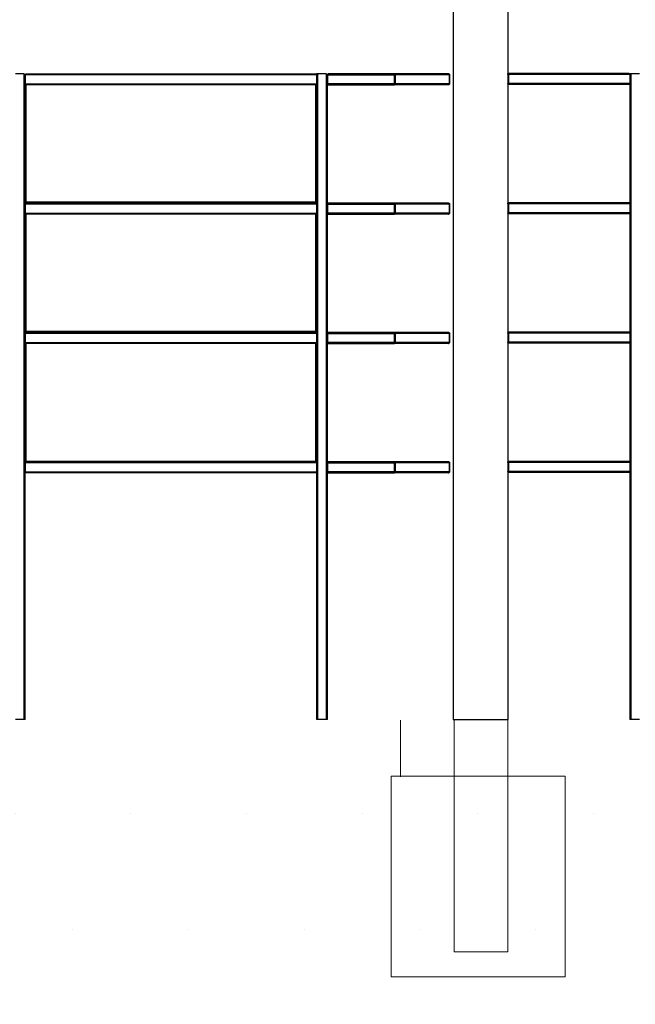
# Model space of a CAD drawing. Units: millimetres. Extents: x 0 to 297, y 0 to 186.
# Drawn here: x 64 to 81, y 33 to 60 of the extents above; entities that cross this region are included whole.
import ezdxf

# ---------------------------------------------------------------- set-up
doc = ezdxf.new("R2010")
doc.units = ezdxf.units.MM
doc.layers.add('ADAMA', color=7, linetype='Continuous')

# ---------------------------------------------------------------- blocks, each defined once
blk = doc.blocks.new('SW_HATCH_0')
at = {"color": 0, "linetype": 'Continuous', "lineweight": 18}
blk.add_line((63.5, 0), (63.5, 1.552), dxfattribs=at)

msp = doc.modelspace()

# ---------------------------------------------------------------- hatches: boundary and pattern name
at = {"layer": 'ADAMA'}
h = msp.add_hatch(dxfattribs=at)
h.set_pattern_fill('DOTS', scale=2, style=0)
h.paths.add_polyline_path([(-0.2701, 39.1129), (-0.2701, 8.6754), (296.887, 8.6754), (296.887, 39.1129)], flags=0)
h = msp.add_hatch(dxfattribs=at)
h.set_pattern_fill('SACNCR', color=256, scale=33.33, style=0)
h.paths.add_polyline_path([(78.5999, 39.1315), (78.5999, 33.6249), (73.8236, 33.6249), (73.8236, 39.1315)], flags=0)

# ---------------------------------------------------------------- linework, layer by layer
at = {"color": 7, "linetype": 'Continuous', "lineweight": 25}
for p, q in [((75.5283, 69.1285), (75.5283, 40.6839)), ((77.0283, 69.1285), (77.0283, 40.6839)), ((63.7458, 58.4091), (63.5108, 58.4091)), ((63.7458, 58.4091), (63.7458, 40.6839)), ((63.7783, 40.6839), (63.7783, 58.3766)), ((71.7804, 58.3816), (63.7804, 58.3816)), ((63.7804, 58.3816), (63.7804, 58.1366)), ((63.8079, 58.4091), (71.7529, 58.4091)), ((71.7783, 58.3891), (71.7783, 58.4091)), ((71.8108, 58.4091), (71.7783, 58.4091)), ((71.8108, 58.3891), (71.7783, 58.3891)), ((71.7783, 58.3869), (71.7783, 58.3848)), ((71.8108, 58.3869), (71.7783, 58.3869)), ((71.7804, 58.3816), (71.7804, 58.1366)), ((71.8108, 58.4091), (71.8108, 58.3869)), ((72.0458, 58.4091), (71.8108, 58.4091)), ((71.8108, 40.6839), (71.8108, 58.3869)), ((72.0458, 58.4091), (72.0458, 40.6839)), ((72.0783, 58.3816), (73.9204, 58.3816)), ((72.0783, 58.3816), (72.0783, 58.1366)), ((73.9169, 58.4091), (72.1058, 58.4091)), ((75.4008, 58.4091), (73.9169, 58.4091)), ((73.9204, 58.1366), (73.9204, 58.3816)), ((73.9204, 58.3816), (73.9232, 58.3816)), ((73.9232, 58.3816), (73.9232, 58.1366)), ((73.9232, 58.3816), (73.9338, 58.3816)), ((73.9338, 58.3816), (73.9338, 58.1366)), ((75.4227, 58.3816), (73.9338, 58.3816)), ((75.4227, 58.3816), (75.4227, 58.1366)), ((75.4227, 58.3816), (75.4283, 58.3816)), ((75.4283, 58.3816), (75.4283, 58.1366)), ((77.0433, 58.391), (77.0283, 58.391)), ((77.0433, 58.391), (77.0433, 58.146)), ((77.0444, 58.391), (77.0444, 58.146)), ((77.0444, 58.391), (77.0454, 58.391)), ((80.3783, 58.391), (77.0454, 58.391)), ((77.0454, 58.391), (77.0454, 58.146)), ((80.3508, 58.4185), (77.0558, 58.4185)), ((80.3783, 58.391), (80.3783, 58.146)), ((80.4108, 40.6839), (80.4108, 58.4185)), ((80.4108, 58.4185), (80.6458, 58.4185)), ((63.7804, 58.1366), (71.7804, 58.1366)), ((63.7804, 58.1091), (63.7804, 58.1366)), ((71.7787, 58.1091), (63.7804, 58.1091)), ((63.7804, 58.1091), (63.7804, 58.1069)), ((63.7804, 58.1069), (63.7804, 54.8762)), ((63.7954, 58.1069), (63.7804, 58.1069)), ((63.7954, 58.1091), (63.7954, 58.1069)), ((63.7954, 58.1069), (63.7954, 54.8762)), ((63.8079, 54.8866), (63.8079, 58.1091)), ((71.7529, 58.1091), (71.7529, 54.8866)), ((71.7654, 58.1069), (71.7654, 58.1091)), ((71.7783, 58.1069), (71.7654, 58.1069)), ((71.7654, 54.8762), (71.7654, 58.1069)), ((71.7783, 58.1091), (71.7783, 54.8418)), ((71.7804, 58.1366), (71.7804, 58.1099)), ((73.9204, 58.1366), (72.0783, 58.1366)), ((72.0783, 58.1366), (72.0783, 58.1091)), ((72.0783, 58.1091), (73.9153, 58.1091)), ((72.0783, 54.8316), (72.0783, 58.1091)), ((73.918, 58.1091), (73.9153, 58.1091)), ((73.918, 58.1184), (73.918, 58.1091)), ((75.3996, 58.1091), (73.918, 58.1091)), ((73.9204, 58.1366), (73.9232, 58.1366)), ((73.9232, 58.1366), (73.9338, 58.1366)), ((75.4227, 58.1366), (73.9338, 58.1366)), ((75.4008, 58.1091), (75.3996, 58.1091)), ((75.4227, 58.1366), (75.4283, 58.1366)), ((77.0433, 58.146), (77.0283, 58.146)), ((77.0444, 58.146), (77.0454, 58.146)), ((80.3783, 58.146), (77.0454, 58.146)), ((77.0579, 58.1185), (77.0558, 58.1185)), ((80.3783, 58.1185), (77.0579, 58.1185)), ((80.3783, 58.1185), (80.3783, 58.146)), ((80.3783, 58.1185), (80.3783, 54.841)), ((63.7783, 58.0766), (63.7804, 58.0766)), ((63.7804, 58.0491), (63.7783, 58.0491)), ((63.7804, 57.6766), (63.7783, 57.6766)), ((63.7954, 54.8762), (63.7804, 54.8762)), ((63.7975, 54.8741), (63.7975, 54.8591)), ((63.7975, 54.8741), (71.7633, 54.8741)), ((71.7529, 54.8866), (63.8079, 54.8866)), ((71.7633, 54.8741), (71.7633, 54.8591)), ((71.7654, 54.8762), (71.7783, 54.8762)), ((80.3508, 54.8685), (77.0558, 54.8685)), ((71.7804, 54.8316), (63.7804, 54.8316)), ((63.7804, 54.8316), (63.7804, 54.5866)), ((63.7975, 54.8591), (63.8079, 54.8591)), ((63.8079, 54.8591), (71.7529, 54.8591)), ((71.7529, 54.8591), (71.7633, 54.8591)), ((71.7804, 54.8316), (71.7804, 54.5866)), ((72.0783, 54.8316), (72.0783, 54.5866)), ((72.0783, 54.8316), (73.9204, 54.8316)), ((73.9169, 54.8591), (72.1058, 54.8591)), ((75.4008, 54.8591), (73.9169, 54.8591)), ((73.9204, 54.5866), (73.9204, 54.8316)), ((73.9204, 54.8316), (73.9232, 54.8316)), ((73.9232, 54.8316), (73.9232, 54.5866)), ((73.9232, 54.8316), (73.9338, 54.8316)), ((73.9338, 54.8316), (73.9338, 54.5866)), ((75.4227, 54.8316), (73.9338, 54.8316)), ((75.4227, 54.8316), (75.4227, 54.5866)), ((75.4227, 54.8316), (75.4283, 54.8316)), ((75.4283, 54.8316), (75.4283, 54.5866)), ((77.0433, 54.841), (77.0283, 54.841)), ((77.0433, 54.596), (77.0283, 54.596)), ((77.0433, 54.841), (77.0433, 54.596)), ((77.0444, 54.841), (77.0444, 54.596)), ((77.0444, 54.841), (77.0454, 54.841)), ((77.0444, 54.596), (77.0454, 54.596)), ((80.3783, 54.841), (77.0454, 54.841)), ((77.0454, 54.841), (77.0454, 54.596)), ((80.3783, 54.596), (77.0454, 54.596)), ((80.3783, 54.841), (80.3783, 54.596)), ((80.3783, 54.5685), (80.3783, 54.596)), ((63.7804, 54.5866), (71.7804, 54.5866)), ((63.7804, 54.5591), (63.7804, 54.5866)), ((71.7787, 54.5591), (63.7804, 54.5591)), ((63.7804, 54.5591), (63.7804, 54.5569)), ((63.7954, 54.5569), (63.7804, 54.5569)), ((63.7804, 54.5569), (63.7804, 51.3262)), ((63.7954, 54.5591), (63.7954, 54.5569)), ((63.7954, 54.5569), (63.7954, 51.3262)), ((63.8079, 51.3366), (63.8079, 54.5591)), ((71.7529, 54.5591), (71.7529, 51.3366)), ((71.7654, 54.5569), (71.7654, 54.5591)), ((71.7783, 54.5569), (71.7654, 54.5569)), ((71.7654, 51.3262), (71.7654, 54.5569)), ((71.7783, 54.5591), (71.7783, 51.2918)), ((71.7804, 54.5866), (71.7804, 54.5599)), ((73.9204, 54.5866), (72.0783, 54.5866)), ((72.0783, 54.5866), (72.0783, 54.5591)), ((72.0783, 54.5591), (73.9153, 54.5591)), ((72.0783, 51.2816), (72.0783, 54.5591)), ((73.918, 54.5591), (73.9153, 54.5591)), ((73.918, 54.5684), (73.918, 54.5591)), ((75.3996, 54.5591), (73.918, 54.5591)), ((73.9204, 54.5866), (73.9232, 54.5866)), ((73.9232, 54.5866), (73.9338, 54.5866)), ((75.4227, 54.5866), (73.9338, 54.5866)), ((75.4008, 54.5591), (75.3996, 54.5591)), ((75.4227, 54.5866), (75.4283, 54.5866)), ((77.0579, 54.5685), (77.0558, 54.5685)), ((80.3783, 54.5685), (77.0579, 54.5685)), ((80.3783, 54.5685), (80.3783, 51.291)), ((63.7954, 51.3262), (63.7804, 51.3262)), ((63.7804, 51.2941), (63.7804, 51.3091)), ((63.7804, 51.3091), (63.7975, 51.3091)), ((63.7804, 51.2941), (63.7804, 51.2816)), ((63.7804, 51.2941), (63.7838, 51.2941)), ((71.7804, 51.2816), (63.7804, 51.2816)), ((63.7804, 51.2816), (63.7804, 51.0366)), ((63.7975, 51.3241), (63.7975, 51.3091)), ((63.7975, 51.3241), (71.7633, 51.3241)), ((63.7975, 51.3091), (63.8079, 51.3091)), ((71.7529, 51.3366), (63.8079, 51.3366)), ((63.8079, 51.3091), (71.7529, 51.3091)), ((71.7529, 51.3091), (71.7633, 51.3091)), ((71.7633, 51.3241), (71.7633, 51.3091)), ((71.7633, 51.3091), (71.7783, 51.3091)), ((71.7654, 51.3262), (71.7783, 51.3262)), ((71.7783, 51.2941), (71.777, 51.2941)), ((71.7804, 51.2816), (71.7804, 51.0366)), ((72.0783, 51.2816), (72.0783, 51.0366)), ((72.0783, 51.2816), (73.9204, 51.2816)), ((73.9169, 51.3091), (72.1058, 51.3091)), ((75.4008, 51.3091), (73.9169, 51.3091)), ((73.9204, 51.0366), (73.9204, 51.2816)), ((73.9204, 51.2816), (73.9232, 51.2816)), ((73.9232, 51.2816), (73.9232, 51.0366)), ((73.9232, 51.2816), (73.9338, 51.2816)), ((73.9338, 51.2816), (73.9338, 51.0366)), ((75.4227, 51.2816), (73.9338, 51.2816)), ((75.4227, 51.2816), (75.4227, 51.0366)), ((75.4227, 51.2816), (75.4283, 51.2816)), ((75.4283, 51.2816), (75.4283, 51.0366)), ((77.0433, 51.291), (77.0283, 51.291)), ((77.0433, 51.291), (77.0433, 51.046)), ((77.0444, 51.291), (77.0444, 51.046)), ((77.0444, 51.291), (77.0454, 51.291)), ((80.3783, 51.291), (77.0454, 51.291)), ((77.0454, 51.291), (77.0454, 51.046)), ((80.3508, 51.3185), (77.0558, 51.3185)), ((80.3783, 51.291), (80.3783, 51.046)), ((63.7804, 51.0366), (71.7804, 51.0366)), ((63.7804, 51.0091), (63.7804, 51.0366)), ((71.7787, 51.0091), (63.7804, 51.0091)), ((63.7804, 51.0091), (63.7804, 51.0069)), ((63.7954, 51.0069), (63.7804, 51.0069)), ((63.7804, 51.0069), (63.7804, 47.7612)), ((63.7954, 51.0091), (63.7954, 51.0069)), ((63.7954, 51.0069), (63.7954, 47.7612)), ((63.8079, 47.7716), (63.8079, 51.0091)), ((71.7529, 51.0091), (71.7529, 47.7716)), ((71.7654, 51.0069), (71.7654, 51.0091)), ((71.7783, 51.0069), (71.7654, 51.0069)), ((71.7654, 47.7612), (71.7654, 51.0069)), ((71.7783, 51.0091), (71.7783, 47.7407)), ((71.7804, 51.0366), (71.7804, 51.0099)), ((73.9204, 51.0366), (72.0783, 51.0366)), ((72.0783, 51.0366), (72.0783, 51.0091)), ((72.0783, 51.0091), (73.9153, 51.0091)), ((72.0783, 47.7316), (72.0783, 51.0091)), ((73.918, 51.0091), (73.9153, 51.0091)), ((73.918, 51.0184), (73.918, 51.0091)), ((75.3996, 51.0091), (73.918, 51.0091)), ((73.9204, 51.0366), (73.9232, 51.0366)), ((73.9232, 51.0366), (73.9338, 51.0366)), ((75.4227, 51.0366), (73.9338, 51.0366)), ((75.4008, 51.0091), (75.3996, 51.0091)), ((75.4227, 51.0366), (75.4283, 51.0366)), ((77.0433, 51.046), (77.0283, 51.046)), ((77.0444, 51.046), (77.0454, 51.046)), ((80.3783, 51.046), (77.0454, 51.046)), ((77.0579, 51.0185), (77.0558, 51.0185)), ((80.3783, 51.0185), (77.0579, 51.0185)), ((80.3783, 51.0185), (80.3783, 51.046)), ((80.3783, 51.0185), (80.3783, 47.741)), ((63.7783, 48.4766), (63.7804, 48.4766)), ((63.7804, 48.1041), (63.7783, 48.1041)), ((63.7804, 48.0766), (63.7783, 48.0766)), ((63.7954, 47.7612), (63.7804, 47.7612)), ((71.7803, 47.7316), (63.7805, 47.7316)), ((63.7805, 47.7316), (63.7805, 47.4866)), ((63.7975, 47.7591), (63.808, 47.7591)), ((63.7975, 47.757), (63.7975, 47.7591)), ((71.7529, 47.7716), (63.8079, 47.7716)), ((63.808, 47.7591), (71.7528, 47.7591)), ((71.7633, 47.7591), (71.7528, 47.7591)), ((71.7633, 47.757), (71.7633, 47.7591)), ((71.7654, 47.7612), (71.7783, 47.7612)), ((71.7803, 47.7316), (71.7803, 47.4866)), ((72.0783, 47.7316), (73.9204, 47.7316)), ((72.0783, 47.7316), (72.0783, 47.4866)), ((73.9169, 47.7591), (72.1058, 47.7591)), ((75.4008, 47.7591), (73.9169, 47.7591)), ((73.9204, 47.4866), (73.9204, 47.7316)), ((73.9204, 47.7316), (73.9232, 47.7316)), ((73.9232, 47.7316), (73.9232, 47.4866)), ((73.9232, 47.7316), (73.9338, 47.7316)), ((73.9338, 47.7316), (73.9338, 47.4866)), ((75.4227, 47.7316), (73.9338, 47.7316)), ((75.4227, 47.7316), (75.4227, 47.4866)), ((75.4227, 47.7316), (75.4283, 47.7316)), ((75.4283, 47.7316), (75.4283, 47.4866)), ((77.0433, 47.741), (77.0283, 47.741)), ((77.0433, 47.741), (77.0433, 47.496)), ((77.0444, 47.741), (77.0444, 47.496)), ((77.0444, 47.741), (77.0454, 47.741)), ((77.0454, 47.741), (77.0454, 47.496)), ((80.3783, 47.741), (77.0454, 47.741)), ((80.3508, 47.7685), (77.0558, 47.7685)), ((80.3783, 47.741), (80.3783, 47.496)), ((63.7805, 47.4866), (71.7803, 47.4866)), ((63.7805, 47.4591), (63.7805, 47.4866)), ((71.779, 47.4591), (63.7805, 47.4591)), ((71.7783, 47.4591), (71.7783, 40.6839)), ((71.7803, 47.4866), (71.7803, 47.4594)), ((73.9204, 47.4866), (72.0783, 47.4866)), ((72.0783, 47.4866), (72.0783, 47.4591)), ((72.0783, 47.4591), (73.9153, 47.4591)), ((72.0783, 40.6839), (72.0783, 47.4591)), ((73.918, 47.4591), (73.9153, 47.4591)), ((73.918, 47.4684), (73.918, 47.4591)), ((75.3996, 47.4591), (73.918, 47.4591)), ((73.9204, 47.4866), (73.9232, 47.4866)), ((73.9232, 47.4866), (73.9338, 47.4866)), ((75.4227, 47.4866), (73.9338, 47.4866)), ((75.4008, 47.4591), (75.3996, 47.4591)), ((75.4227, 47.4866), (75.4283, 47.4866)), ((77.0433, 47.496), (77.0283, 47.496)), ((77.0444, 47.496), (77.0454, 47.496)), ((80.3783, 47.496), (77.0454, 47.496)), ((77.0579, 47.4685), (77.0558, 47.4685)), ((80.3783, 47.4685), (77.0579, 47.4685)), ((80.3783, 47.4685), (80.3783, 47.496)), ((80.3783, 47.4685), (80.3783, 40.6839)), ((63.7458, 40.6839), (63.5108, 40.6839)), ((63.7783, 40.6839), (63.7458, 40.6839)), ((71.8108, 40.6839), (71.7783, 40.6839)), ((72.0458, 40.6839), (71.8108, 40.6839)), ((72.0783, 40.6839), (72.0458, 40.6839)), ((75.5283, 40.6839), (77.0283, 40.6839)), ((80.4108, 40.6839), (80.3783, 40.6839)), ((80.6458, 40.6839), (80.4108, 40.6839))]:
    msp.add_line(p, q, dxfattribs=at)
for points, knots in [([(63.7458, 58.4091), (63.7501, 58.4063), (63.7542, 58.4037), (63.7622, 58.3982), (63.7657, 58.3956), (63.7718, 58.3901), (63.7742, 58.3874), (63.7766, 58.3833), (63.7772, 58.382), (63.7781, 58.3793), (63.7783, 58.3779), (63.7783, 58.3766)], [0, 0, 0, 0, 0.25, 0.25, 0.5, 0.5, 0.75, 0.75, 0.875, 0.875, 1, 1, 1, 1]), ([(63.7458, 58.4091), (63.75, 58.4091), (63.7543, 58.4082), (63.7621, 58.405), (63.7658, 58.4026), (63.7718, 58.3965), (63.7742, 58.3929), (63.7774, 58.3851), (63.7783, 58.3808), (63.7783, 58.3766)], [0, 0, 0, 0, 0.25, 0.25, 0.5, 0.5, 0.75, 0.75, 1, 1, 1, 1]), ([(63.7804, 58.3816), (63.7827, 58.3852), (63.785, 58.3887), (63.7896, 58.3954), (63.7919, 58.3984), (63.7965, 58.4036), (63.7987, 58.4056), (63.8022, 58.4077), (63.8033, 58.4082), (63.8056, 58.4089), (63.8068, 58.4091), (63.8079, 58.4091)], [0, 0, 0, 0, 0.25, 0.25, 0.5, 0.5, 0.75, 0.75, 0.875, 0.875, 1, 1, 1, 1]), ([(71.7529, 58.4091), (71.7552, 58.4091), (71.7575, 58.4083), (71.7621, 58.4056), (71.7644, 58.4036), (71.769, 58.3985), (71.7713, 58.3954), (71.7758, 58.3888), (71.7781, 58.3852), (71.7804, 58.3816)], [0, 0, 0, 0, 0.25, 0.25, 0.5, 0.5, 0.75, 0.75, 1, 1, 1, 1]), ([(72.0458, 58.4091), (72.0501, 58.4063), (72.0542, 58.4037), (72.0622, 58.3982), (72.0657, 58.3956), (72.0718, 58.3901), (72.0742, 58.3874), (72.0766, 58.3833), (72.0772, 58.382), (72.0781, 58.3793), (72.0783, 58.3779), (72.0783, 58.3766)], [0, 0, 0, 0, 0.25, 0.25, 0.5, 0.5, 0.75, 0.75, 0.875, 0.875, 1, 1, 1, 1]), ([(72.0458, 58.4091), (72.05, 58.4091), (72.0543, 58.4082), (72.0621, 58.405), (72.0658, 58.4026), (72.0718, 58.3965), (72.0742, 58.3929), (72.0774, 58.3851), (72.0783, 58.3808), (72.0783, 58.3766)], [0, 0, 0, 0, 0.25, 0.25, 0.5, 0.5, 0.75, 0.75, 1, 1, 1, 1]), ([(72.1058, 58.4091), (72.1035, 58.4091), (72.1012, 58.4083), (72.0966, 58.4056), (72.0943, 58.4036), (72.0897, 58.3985), (72.0874, 58.3954), (72.0829, 58.3888), (72.0806, 58.3852), (72.0783, 58.3816)], [0, 0, 0, 0, 0.25, 0.25, 0.5, 0.5, 0.75, 0.75, 1, 1, 1, 1]), ([(73.9204, 58.3816), (73.9201, 58.3852), (73.9198, 58.3888), (73.9193, 58.3954), (73.919, 58.3985), (73.9184, 58.4036), (73.9181, 58.4056), (73.9175, 58.4083), (73.9172, 58.4091), (73.9169, 58.4091)], [0, 0, 0, 0, 0.25, 0.25, 0.5, 0.5, 0.75, 0.75, 1, 1, 1, 1]), ([(73.9169, 58.4091), (73.9192, 58.4091), (73.9216, 58.4083), (73.9258, 58.4056), (73.9278, 58.4036), (73.931, 58.3985), (73.9322, 58.3954), (73.9337, 58.3888), (73.934, 58.3852), (73.9338, 58.3816)], [0, 0, 0, 0, 0.25, 0.25, 0.5, 0.5, 0.75, 0.75, 1, 1, 1, 1]), ([(75.4227, 58.3816), (75.4225, 58.3852), (75.4218, 58.3888), (75.4194, 58.3954), (75.4178, 58.3985), (75.4138, 58.4036), (75.4114, 58.4056), (75.4063, 58.4083), (75.4035, 58.4091), (75.4008, 58.4091)], [0, 0, 0, 0, 0.25, 0.25, 0.5, 0.5, 0.75, 0.75, 1, 1, 1, 1]), ([(75.4008, 58.4091), (75.4044, 58.4091), (75.408, 58.4083), (75.4146, 58.4056), (75.4177, 58.4036), (75.4228, 58.3985), (75.4248, 58.3954), (75.4276, 58.3888), (75.4283, 58.3852), (75.4283, 58.3816)], [0, 0, 0, 0, 0.25, 0.25, 0.5, 0.5, 0.75, 0.75, 1, 1, 1, 1]), ([(77.0283, 58.391), (77.0283, 58.3946), (77.029, 58.3982), (77.0317, 58.4049), (77.0338, 58.4079), (77.0389, 58.413), (77.0419, 58.415), (77.0486, 58.4178), (77.0522, 58.4185), (77.0558, 58.4185)], [0, 0, 0, 0, 0.25, 0.25, 0.5, 0.5, 0.75, 0.75, 1, 1, 1, 1]), ([(77.0433, 58.391), (77.0435, 58.3926), (77.0439, 58.3958), (77.0458, 58.3992), (77.0474, 58.4002), (77.0477, 58.4004)], [0, 0, 0, 0, 0.4568783, 0.9137566, 1, 1, 1, 1]), ([(77.0558, 58.4185), (77.0549, 58.4185), (77.054, 58.4178), (77.0523, 58.415), (77.0515, 58.413), (77.0497, 58.4079), (77.0489, 58.4049), (77.0471, 58.3982), (77.0463, 58.3946), (77.0454, 58.391)], [0, 0, 0, 0, 0.25, 0.25, 0.5, 0.5, 0.75, 0.75, 1, 1, 1, 1]), ([(80.3783, 58.391), (80.376, 58.3946), (80.3737, 58.3982), (80.3691, 58.4049), (80.3668, 58.4079), (80.3622, 58.413), (80.3599, 58.415), (80.3554, 58.4178), (80.3531, 58.4185), (80.3508, 58.4185)], [0, 0, 0, 0, 0.25, 0.25, 0.5, 0.5, 0.75, 0.75, 1, 1, 1, 1]), ([(80.3783, 58.386), (80.3783, 58.3887), (80.3791, 58.3914), (80.3824, 58.3969), (80.3848, 58.3995), (80.3908, 58.405), (80.3944, 58.4077), (80.4003, 58.4117), (80.4024, 58.4131), (80.4065, 58.4158), (80.4086, 58.4171), (80.4108, 58.4185)], [0, 0, 0, 0, 0.25, 0.25, 0.5, 0.5, 0.75, 0.75, 0.875, 0.875, 1, 1, 1, 1]), ([(80.3783, 58.386), (80.3783, 58.3903), (80.3791, 58.3945), (80.3824, 58.4024), (80.3848, 58.406), (80.3908, 58.412), (80.3944, 58.4144), (80.4023, 58.4177), (80.4065, 58.4185), (80.4108, 58.4185)], [0, 0, 0, 0, 0.25, 0.25, 0.5, 0.5, 0.75, 0.75, 1, 1, 1, 1]), ([(73.9153, 58.1091), (73.9157, 58.1091), (73.9161, 58.1098), (73.917, 58.1125), (73.9174, 58.1146), (73.9183, 58.1197), (73.9187, 58.1227), (73.9196, 58.1294), (73.92, 58.133), (73.9204, 58.1366)], [0, 0, 0, 0, 0.25, 0.25, 0.5, 0.5, 0.75, 0.75, 1, 1, 1, 1]), ([(73.9338, 58.1366), (73.9341, 58.133), (73.9339, 58.1294), (73.9326, 58.1227), (73.9314, 58.1197), (73.9285, 58.1146), (73.9266, 58.1125), (73.9225, 58.1098), (73.9203, 58.1091), (73.918, 58.1091)], [0, 0, 0, 0, 0.25, 0.25, 0.5, 0.5, 0.75, 0.75, 1, 1, 1, 1]), ([(75.3996, 58.1091), (75.4025, 58.1091), (75.4053, 58.1098), (75.4106, 58.1125), (75.4131, 58.1146), (75.4173, 58.1197), (75.4191, 58.1227), (75.4216, 58.1294), (75.4224, 58.133), (75.4227, 58.1366)], [0, 0, 0, 0, 0.25, 0.25, 0.5, 0.5, 0.75, 0.75, 1, 1, 1, 1]), ([(75.4283, 58.1366), (75.4283, 58.133), (75.4276, 58.1294), (75.4248, 58.1227), (75.4228, 58.1197), (75.4177, 58.1146), (75.4146, 58.1125), (75.408, 58.1098), (75.4044, 58.1091), (75.4008, 58.1091)], [0, 0, 0, 0, 0.25, 0.25, 0.5, 0.5, 0.75, 0.75, 1, 1, 1, 1]), ([(77.0558, 58.1185), (77.0522, 58.1185), (77.0486, 58.1192), (77.0419, 58.122), (77.0389, 58.124), (77.0338, 58.1291), (77.0317, 58.1322), (77.029, 58.1388), (77.0283, 58.1424), (77.0283, 58.146)], [0, 0, 0, 0, 0.25, 0.25, 0.5, 0.5, 0.75, 0.75, 1, 1, 1, 1]), ([(77.0483, 58.1363), (77.0478, 58.1366), (77.046, 58.1377), (77.0439, 58.1412), (77.0435, 58.1444), (77.0433, 58.146)], [0, 0, 0, 0, 0.1425979, 0.5712989, 1, 1, 1, 1]), ([(77.0474, 58.1392), (77.0469, 58.1399), (77.0454, 58.1418), (77.0448, 58.1443), (77.0444, 58.146)], [0, 0, 0, 0, 0.3311585, 1, 1, 1, 1]), ([(77.0454, 58.146), (77.0464, 58.1424), (77.0475, 58.1388), (77.0496, 58.1322), (77.0506, 58.1291), (77.0527, 58.124), (77.0537, 58.122), (77.0558, 58.1192), (77.0569, 58.1185), (77.0579, 58.1185)], [0, 0, 0, 0, 0.25, 0.25, 0.5, 0.5, 0.75, 0.75, 1, 1, 1, 1]), ([(63.7954, 54.8762), (63.7954, 54.8771), (63.7957, 54.8779), (63.797, 54.8797), (63.7979, 54.8805), (63.8003, 54.8823), (63.8016, 54.8831), (63.8047, 54.8848), (63.8063, 54.8857), (63.8079, 54.8866)], [0, 0, 0, 0, 0.25, 0.25, 0.5, 0.5, 0.75, 0.75, 1, 1, 1, 1]), ([(63.8079, 54.8866), (63.807, 54.8849), (63.8062, 54.8833), (63.8045, 54.8803), (63.8036, 54.8789), (63.8019, 54.8766), (63.801, 54.8756), (63.7993, 54.8744), (63.7984, 54.8741), (63.7975, 54.8741)], [0, 0, 0, 0, 0.25, 0.25, 0.5, 0.5, 0.75, 0.75, 1, 1, 1, 1]), ([(71.7633, 54.8741), (71.7624, 54.8741), (71.7616, 54.8744), (71.7598, 54.8756), (71.759, 54.8766), (71.7572, 54.8789), (71.7564, 54.8803), (71.7546, 54.8833), (71.7538, 54.8849), (71.7529, 54.8866)], [0, 0, 0, 0, 0.25, 0.25, 0.5, 0.5, 0.75, 0.75, 1, 1, 1, 1]), ([(71.7529, 54.8866), (71.7546, 54.8857), (71.7562, 54.8848), (71.7592, 54.8831), (71.7606, 54.8822), (71.7629, 54.8805), (71.7638, 54.8796), (71.7651, 54.8779), (71.7654, 54.8771), (71.7654, 54.8762)], [0, 0, 0, 0, 0.25, 0.25, 0.5, 0.5, 0.75, 0.75, 1, 1, 1, 1]), ([(77.0283, 54.841), (77.0283, 54.8446), (77.029, 54.8482), (77.0317, 54.8549), (77.0338, 54.8579), (77.0389, 54.863), (77.0419, 54.865), (77.0486, 54.8678), (77.0522, 54.8685), (77.0558, 54.8685)], [0, 0, 0, 0, 0.25, 0.25, 0.5, 0.5, 0.75, 0.75, 1, 1, 1, 1]), ([(77.0558, 54.8685), (77.0549, 54.8685), (77.054, 54.8678), (77.0523, 54.865), (77.0515, 54.863), (77.0497, 54.8579), (77.0489, 54.8549), (77.0471, 54.8482), (77.0463, 54.8446), (77.0454, 54.841)], [0, 0, 0, 0, 0.25, 0.25, 0.5, 0.5, 0.75, 0.75, 1, 1, 1, 1]), ([(80.3783, 54.841), (80.376, 54.8446), (80.3737, 54.8482), (80.3691, 54.8549), (80.3668, 54.8579), (80.3622, 54.863), (80.3599, 54.865), (80.3554, 54.8678), (80.3531, 54.8685), (80.3508, 54.8685)], [0, 0, 0, 0, 0.25, 0.25, 0.5, 0.5, 0.75, 0.75, 1, 1, 1, 1]), ([(63.7804, 54.8316), (63.7827, 54.8352), (63.785, 54.8387), (63.7896, 54.8454), (63.7919, 54.8484), (63.7965, 54.8536), (63.7987, 54.8556), (63.8022, 54.8577), (63.8033, 54.8582), (63.8056, 54.8589), (63.8068, 54.8591), (63.8079, 54.8591)], [0, 0, 0, 0, 0.25, 0.25, 0.5, 0.5, 0.75, 0.75, 0.875, 0.875, 1, 1, 1, 1]), ([(71.7529, 54.8591), (71.7552, 54.8591), (71.7575, 54.8583), (71.7621, 54.8556), (71.7644, 54.8536), (71.769, 54.8485), (71.7713, 54.8454), (71.7758, 54.8388), (71.7781, 54.8352), (71.7804, 54.8316)], [0, 0, 0, 0, 0.25, 0.25, 0.5, 0.5, 0.75, 0.75, 1, 1, 1, 1]), ([(72.1058, 54.8591), (72.1035, 54.8591), (72.1012, 54.8583), (72.0966, 54.8556), (72.0943, 54.8536), (72.0897, 54.8485), (72.0874, 54.8454), (72.0829, 54.8388), (72.0806, 54.8352), (72.0783, 54.8316)], [0, 0, 0, 0, 0.25, 0.25, 0.5, 0.5, 0.75, 0.75, 1, 1, 1, 1]), ([(73.9204, 54.8316), (73.9201, 54.8352), (73.9198, 54.8388), (73.9193, 54.8454), (73.919, 54.8485), (73.9184, 54.8536), (73.9181, 54.8556), (73.9175, 54.8583), (73.9172, 54.8591), (73.9169, 54.8591)], [0, 0, 0, 0, 0.25, 0.25, 0.5, 0.5, 0.75, 0.75, 1, 1, 1, 1]), ([(73.9169, 54.8591), (73.9192, 54.8591), (73.9216, 54.8583), (73.9258, 54.8556), (73.9278, 54.8536), (73.931, 54.8485), (73.9322, 54.8454), (73.9337, 54.8388), (73.934, 54.8352), (73.9338, 54.8316)], [0, 0, 0, 0, 0.25, 0.25, 0.5, 0.5, 0.75, 0.75, 1, 1, 1, 1]), ([(75.4227, 54.8316), (75.4225, 54.8352), (75.4218, 54.8388), (75.4194, 54.8454), (75.4178, 54.8485), (75.4138, 54.8536), (75.4114, 54.8556), (75.4063, 54.8583), (75.4035, 54.8591), (75.4008, 54.8591)], [0, 0, 0, 0, 0.25, 0.25, 0.5, 0.5, 0.75, 0.75, 1, 1, 1, 1]), ([(75.4008, 54.8591), (75.4044, 54.8591), (75.408, 54.8583), (75.4146, 54.8556), (75.4177, 54.8536), (75.4228, 54.8485), (75.4248, 54.8454), (75.4276, 54.8388), (75.4283, 54.8352), (75.4283, 54.8316)], [0, 0, 0, 0, 0.25, 0.25, 0.5, 0.5, 0.75, 0.75, 1, 1, 1, 1]), ([(77.0558, 54.5685), (77.0522, 54.5685), (77.0486, 54.5692), (77.0419, 54.572), (77.0389, 54.574), (77.0338, 54.5791), (77.0317, 54.5822), (77.029, 54.5888), (77.0283, 54.5924), (77.0283, 54.596)], [0, 0, 0, 0, 0.25, 0.25, 0.5, 0.5, 0.75, 0.75, 1, 1, 1, 1]), ([(77.0433, 54.841), (77.0435, 54.8426), (77.0439, 54.8458), (77.0458, 54.8492), (77.0474, 54.8502), (77.0477, 54.8504)], [0, 0, 0, 0, 0.4568783, 0.9137566, 1, 1, 1, 1]), ([(77.0483, 54.5863), (77.0478, 54.5866), (77.046, 54.5877), (77.0439, 54.5912), (77.0435, 54.5944), (77.0433, 54.596)], [0, 0, 0, 0, 0.14259787, 0.57129893, 1, 1, 1, 1]), ([(77.0474, 54.5892), (77.0469, 54.5899), (77.0454, 54.5918), (77.0448, 54.5943), (77.0444, 54.596)], [0, 0, 0, 0, 0.3311585, 1, 1, 1, 1]), ([(77.0454, 54.596), (77.0464, 54.5924), (77.0475, 54.5888), (77.0496, 54.5822), (77.0506, 54.5791), (77.0527, 54.574), (77.0537, 54.572), (77.0558, 54.5692), (77.0569, 54.5685), (77.0579, 54.5685)], [0, 0, 0, 0, 0.25, 0.25, 0.5, 0.5, 0.75, 0.75, 1, 1, 1, 1]), ([(73.9153, 54.5591), (73.9157, 54.5591), (73.9161, 54.5598), (73.917, 54.5625), (73.9174, 54.5646), (73.9183, 54.5697), (73.9187, 54.5727), (73.9196, 54.5794), (73.92, 54.583), (73.9204, 54.5866)], [0, 0, 0, 0, 0.25, 0.25, 0.5, 0.5, 0.75, 0.75, 1, 1, 1, 1]), ([(73.9338, 54.5866), (73.9341, 54.583), (73.9339, 54.5794), (73.9326, 54.5727), (73.9314, 54.5697), (73.9285, 54.5646), (73.9266, 54.5625), (73.9225, 54.5598), (73.9203, 54.5591), (73.918, 54.5591)], [0, 0, 0, 0, 0.25, 0.25, 0.5, 0.5, 0.75, 0.75, 1, 1, 1, 1]), ([(75.3996, 54.5591), (75.4025, 54.5591), (75.4053, 54.5598), (75.4106, 54.5625), (75.4131, 54.5646), (75.4173, 54.5697), (75.4191, 54.5727), (75.4216, 54.5794), (75.4224, 54.583), (75.4227, 54.5866)], [0, 0, 0, 0, 0.25, 0.25, 0.5, 0.5, 0.75, 0.75, 1, 1, 1, 1]), ([(75.4283, 54.5866), (75.4283, 54.583), (75.4276, 54.5794), (75.4248, 54.5727), (75.4228, 54.5697), (75.4177, 54.5646), (75.4146, 54.5625), (75.408, 54.5598), (75.4044, 54.5591), (75.4008, 54.5591)], [0, 0, 0, 0, 0.25, 0.25, 0.5, 0.5, 0.75, 0.75, 1, 1, 1, 1]), ([(63.7804, 51.2816), (63.7827, 51.2852), (63.785, 51.2887), (63.7896, 51.2954), (63.7919, 51.2984), (63.7965, 51.3036), (63.7987, 51.3056), (63.8022, 51.3077), (63.8033, 51.3082), (63.8056, 51.3089), (63.8068, 51.3091), (63.8079, 51.3091)], [0, 0, 0, 0, 0.25, 0.25, 0.5, 0.5, 0.75, 0.75, 0.875, 0.875, 1, 1, 1, 1]), ([(63.7954, 51.3262), (63.7954, 51.3271), (63.7957, 51.3279), (63.797, 51.3297), (63.7979, 51.3305), (63.8003, 51.3323), (63.8016, 51.3331), (63.8047, 51.3348), (63.8063, 51.3357), (63.8079, 51.3366)], [0, 0, 0, 0, 0.25, 0.25, 0.5, 0.5, 0.75, 0.75, 1, 1, 1, 1]), ([(63.8079, 51.3366), (63.807, 51.3349), (63.8062, 51.3333), (63.8045, 51.3303), (63.8036, 51.3289), (63.8019, 51.3266), (63.801, 51.3256), (63.7993, 51.3244), (63.7984, 51.3241), (63.7975, 51.3241)], [0, 0, 0, 0, 0.25, 0.25, 0.5, 0.5, 0.75, 0.75, 1, 1, 1, 1]), ([(71.7633, 51.3241), (71.7624, 51.3241), (71.7616, 51.3244), (71.7598, 51.3256), (71.759, 51.3266), (71.7572, 51.3289), (71.7564, 51.3303), (71.7546, 51.3333), (71.7538, 51.3349), (71.7529, 51.3366)], [0, 0, 0, 0, 0.25, 0.25, 0.5, 0.5, 0.75, 0.75, 1, 1, 1, 1]), ([(71.7529, 51.3366), (71.7546, 51.3357), (71.7562, 51.3348), (71.7592, 51.3331), (71.7606, 51.3322), (71.7629, 51.3305), (71.7638, 51.3296), (71.7651, 51.3279), (71.7654, 51.3271), (71.7654, 51.3262)], [0, 0, 0, 0, 0.25, 0.25, 0.5, 0.5, 0.75, 0.75, 1, 1, 1, 1]), ([(71.7529, 51.3091), (71.7552, 51.3091), (71.7575, 51.3083), (71.7621, 51.3056), (71.7644, 51.3036), (71.769, 51.2985), (71.7713, 51.2954), (71.7758, 51.2888), (71.7781, 51.2852), (71.7804, 51.2816)], [0, 0, 0, 0, 0.25, 0.25, 0.5, 0.5, 0.75, 0.75, 1, 1, 1, 1]), ([(72.1058, 51.3091), (72.1035, 51.3091), (72.1012, 51.3083), (72.0966, 51.3056), (72.0943, 51.3036), (72.0897, 51.2985), (72.0874, 51.2954), (72.0829, 51.2888), (72.0806, 51.2852), (72.0783, 51.2816)], [0, 0, 0, 0, 0.25, 0.25, 0.5, 0.5, 0.75, 0.75, 1, 1, 1, 1]), ([(73.9204, 51.2816), (73.9201, 51.2852), (73.9198, 51.2888), (73.9193, 51.2954), (73.919, 51.2985), (73.9184, 51.3036), (73.9181, 51.3056), (73.9175, 51.3083), (73.9172, 51.3091), (73.9169, 51.3091)], [0, 0, 0, 0, 0.25, 0.25, 0.5, 0.5, 0.75, 0.75, 1, 1, 1, 1]), ([(73.9169, 51.3091), (73.9192, 51.3091), (73.9216, 51.3083), (73.9258, 51.3056), (73.9278, 51.3036), (73.931, 51.2985), (73.9322, 51.2954), (73.9337, 51.2888), (73.934, 51.2852), (73.9338, 51.2816)], [0, 0, 0, 0, 0.25, 0.25, 0.5, 0.5, 0.75, 0.75, 1, 1, 1, 1]), ([(75.4227, 51.2816), (75.4225, 51.2852), (75.4218, 51.2888), (75.4194, 51.2954), (75.4178, 51.2985), (75.4138, 51.3036), (75.4114, 51.3056), (75.4063, 51.3083), (75.4035, 51.3091), (75.4008, 51.3091)], [0, 0, 0, 0, 0.25, 0.25, 0.5, 0.5, 0.75, 0.75, 1, 1, 1, 1]), ([(75.4008, 51.3091), (75.4044, 51.3091), (75.408, 51.3083), (75.4146, 51.3056), (75.4177, 51.3036), (75.4228, 51.2985), (75.4248, 51.2954), (75.4276, 51.2888), (75.4283, 51.2852), (75.4283, 51.2816)], [0, 0, 0, 0, 0.25, 0.25, 0.5, 0.5, 0.75, 0.75, 1, 1, 1, 1]), ([(77.0283, 51.291), (77.0283, 51.2946), (77.029, 51.2982), (77.0317, 51.3049), (77.0338, 51.3079), (77.0389, 51.313), (77.0419, 51.315), (77.0486, 51.3178), (77.0522, 51.3185), (77.0558, 51.3185)], [0, 0, 0, 0, 0.25, 0.25, 0.5, 0.5, 0.75, 0.75, 1, 1, 1, 1]), ([(77.0433, 51.291), (77.0435, 51.2926), (77.0439, 51.2958), (77.0458, 51.2992), (77.0474, 51.3002), (77.0477, 51.3004)], [0, 0, 0, 0, 0.4568783, 0.9137566, 1, 1, 1, 1]), ([(77.0558, 51.3185), (77.0549, 51.3185), (77.054, 51.3178), (77.0523, 51.315), (77.0515, 51.313), (77.0497, 51.3079), (77.0489, 51.3049), (77.0471, 51.2982), (77.0463, 51.2946), (77.0454, 51.291)], [0, 0, 0, 0, 0.25, 0.25, 0.5, 0.5, 0.75, 0.75, 1, 1, 1, 1]), ([(80.3783, 51.291), (80.376, 51.2946), (80.3737, 51.2982), (80.3691, 51.3049), (80.3668, 51.3079), (80.3622, 51.313), (80.3599, 51.315), (80.3554, 51.3178), (80.3531, 51.3185), (80.3508, 51.3185)], [0, 0, 0, 0, 0.25, 0.25, 0.5, 0.5, 0.75, 0.75, 1, 1, 1, 1]), ([(73.9153, 51.0091), (73.9157, 51.0091), (73.9161, 51.0098), (73.917, 51.0125), (73.9174, 51.0146), (73.9183, 51.0197), (73.9187, 51.0227), (73.9196, 51.0294), (73.92, 51.033), (73.9204, 51.0366)], [0, 0, 0, 0, 0.25, 0.25, 0.5, 0.5, 0.75, 0.75, 1, 1, 1, 1]), ([(73.9338, 51.0366), (73.9341, 51.033), (73.9339, 51.0294), (73.9326, 51.0227), (73.9314, 51.0197), (73.9285, 51.0146), (73.9266, 51.0125), (73.9225, 51.0098), (73.9203, 51.0091), (73.918, 51.0091)], [0, 0, 0, 0, 0.25, 0.25, 0.5, 0.5, 0.75, 0.75, 1, 1, 1, 1]), ([(75.3996, 51.0091), (75.4025, 51.0091), (75.4053, 51.0098), (75.4106, 51.0125), (75.4131, 51.0146), (75.4173, 51.0197), (75.4191, 51.0227), (75.4216, 51.0294), (75.4224, 51.033), (75.4227, 51.0366)], [0, 0, 0, 0, 0.25, 0.25, 0.5, 0.5, 0.75, 0.75, 1, 1, 1, 1]), ([(75.4283, 51.0366), (75.4283, 51.033), (75.4276, 51.0294), (75.4248, 51.0227), (75.4228, 51.0197), (75.4177, 51.0146), (75.4146, 51.0125), (75.408, 51.0098), (75.4044, 51.0091), (75.4008, 51.0091)], [0, 0, 0, 0, 0.25, 0.25, 0.5, 0.5, 0.75, 0.75, 1, 1, 1, 1]), ([(77.0558, 51.0185), (77.0522, 51.0185), (77.0486, 51.0192), (77.0419, 51.022), (77.0389, 51.024), (77.0338, 51.0291), (77.0317, 51.0322), (77.029, 51.0388), (77.0283, 51.0424), (77.0283, 51.046)], [0, 0, 0, 0, 0.25, 0.25, 0.5, 0.5, 0.75, 0.75, 1, 1, 1, 1]), ([(77.0483, 51.0363), (77.0478, 51.0366), (77.046, 51.0377), (77.0439, 51.0412), (77.0435, 51.0444), (77.0433, 51.046)], [0, 0, 0, 0, 0.1425979, 0.5712989, 1, 1, 1, 1]), ([(77.0474, 51.0392), (77.0469, 51.0399), (77.0454, 51.0418), (77.0448, 51.0443), (77.0444, 51.046)], [0, 0, 0, 0, 0.3311585, 1, 1, 1, 1]), ([(77.0454, 51.046), (77.0464, 51.0424), (77.0475, 51.0388), (77.0496, 51.0322), (77.0506, 51.0291), (77.0527, 51.024), (77.0537, 51.022), (77.0558, 51.0192), (77.0569, 51.0185), (77.0579, 51.0185)], [0, 0, 0, 0, 0.25, 0.25, 0.5, 0.5, 0.75, 0.75, 1, 1, 1, 1]), ([(63.808, 47.7591), (63.8057, 47.7591), (63.8035, 47.7584), (63.7989, 47.7556), (63.7966, 47.7536), (63.792, 47.7485), (63.7897, 47.7454), (63.7863, 47.7404), (63.7851, 47.7387), (63.7828, 47.7352), (63.7817, 47.7334), (63.7805, 47.7316)], [0, 0, 0, 0, 0.25, 0.25, 0.5, 0.5, 0.75, 0.75, 0.875, 0.875, 1, 1, 1, 1]), ([(63.7954, 47.7612), (63.7954, 47.7621), (63.7957, 47.7629), (63.797, 47.7647), (63.7979, 47.7655), (63.8003, 47.7673), (63.8016, 47.7681), (63.8047, 47.7698), (63.8063, 47.7707), (63.8079, 47.7716)], [0, 0, 0, 0, 0.25, 0.25, 0.5, 0.5, 0.75, 0.75, 1, 1, 1, 1]), ([(63.8079, 47.7716), (63.807, 47.7699), (63.8062, 47.7683), (63.8045, 47.7653), (63.8036, 47.7639), (63.8019, 47.7616), (63.801, 47.7606), (63.7993, 47.7594), (63.7984, 47.7591), (63.7975, 47.7591)], [0, 0, 0, 0, 0.25, 0.25, 0.5, 0.5, 0.75, 0.75, 1, 1, 1, 1]), ([(71.7803, 47.7316), (71.778, 47.7352), (71.7757, 47.7388), (71.7711, 47.7454), (71.7688, 47.7485), (71.7643, 47.7536), (71.762, 47.7556), (71.7574, 47.7583), (71.7551, 47.7591), (71.7528, 47.7591)], [0, 0, 0, 0, 0.25, 0.25, 0.5, 0.5, 0.75, 0.75, 1, 1, 1, 1]), ([(71.7633, 47.7591), (71.7624, 47.7591), (71.7616, 47.7594), (71.7598, 47.7606), (71.759, 47.7616), (71.7572, 47.7639), (71.7564, 47.7653), (71.7546, 47.7683), (71.7538, 47.7699), (71.7529, 47.7716)], [0, 0, 0, 0, 0.25, 0.25, 0.5, 0.5, 0.75, 0.75, 1, 1, 1, 1]), ([(71.7529, 47.7716), (71.7546, 47.7707), (71.7562, 47.7698), (71.7592, 47.7681), (71.7606, 47.7672), (71.7629, 47.7655), (71.7638, 47.7646), (71.7651, 47.7629), (71.7654, 47.7621), (71.7654, 47.7612)], [0, 0, 0, 0, 0.25, 0.25, 0.5, 0.5, 0.75, 0.75, 1, 1, 1, 1]), ([(72.1058, 47.7591), (72.1035, 47.7591), (72.1012, 47.7583), (72.0966, 47.7556), (72.0943, 47.7536), (72.0897, 47.7485), (72.0874, 47.7454), (72.0829, 47.7388), (72.0806, 47.7352), (72.0783, 47.7316)], [0, 0, 0, 0, 0.25, 0.25, 0.5, 0.5, 0.75, 0.75, 1, 1, 1, 1]), ([(73.9204, 47.7316), (73.9201, 47.7352), (73.9198, 47.7388), (73.9193, 47.7454), (73.919, 47.7485), (73.9184, 47.7536), (73.9181, 47.7556), (73.9175, 47.7583), (73.9172, 47.7591), (73.9169, 47.7591)], [0, 0, 0, 0, 0.25, 0.25, 0.5, 0.5, 0.75, 0.75, 1, 1, 1, 1]), ([(73.9169, 47.7591), (73.9192, 47.7591), (73.9216, 47.7583), (73.9258, 47.7556), (73.9278, 47.7536), (73.931, 47.7485), (73.9322, 47.7454), (73.9337, 47.7388), (73.934, 47.7352), (73.9338, 47.7316)], [0, 0, 0, 0, 0.25, 0.25, 0.5, 0.5, 0.75, 0.75, 1, 1, 1, 1]), ([(75.4227, 47.7316), (75.4225, 47.7352), (75.4218, 47.7388), (75.4194, 47.7454), (75.4178, 47.7485), (75.4138, 47.7536), (75.4114, 47.7556), (75.4063, 47.7583), (75.4035, 47.7591), (75.4008, 47.7591)], [0, 0, 0, 0, 0.25, 0.25, 0.5, 0.5, 0.75, 0.75, 1, 1, 1, 1]), ([(75.4008, 47.7591), (75.4044, 47.7591), (75.408, 47.7583), (75.4146, 47.7556), (75.4177, 47.7536), (75.4228, 47.7485), (75.4248, 47.7454), (75.4276, 47.7388), (75.4283, 47.7352), (75.4283, 47.7316)], [0, 0, 0, 0, 0.25, 0.25, 0.5, 0.5, 0.75, 0.75, 1, 1, 1, 1]), ([(77.0283, 47.741), (77.0283, 47.7446), (77.029, 47.7482), (77.0317, 47.7549), (77.0338, 47.7579), (77.0389, 47.763), (77.0419, 47.765), (77.0486, 47.7678), (77.0522, 47.7685), (77.0558, 47.7685)], [0, 0, 0, 0, 0.25, 0.25, 0.5, 0.5, 0.75, 0.75, 1, 1, 1, 1]), ([(77.0433, 47.741), (77.0435, 47.7426), (77.0439, 47.7458), (77.0458, 47.7492), (77.0474, 47.7502), (77.0477, 47.7504)], [0, 0, 0, 0, 0.4568783, 0.9137566, 1, 1, 1, 1]), ([(77.0558, 47.7685), (77.0549, 47.7685), (77.054, 47.7678), (77.0523, 47.765), (77.0515, 47.763), (77.0497, 47.7579), (77.0489, 47.7549), (77.0471, 47.7482), (77.0463, 47.7446), (77.0454, 47.741)], [0, 0, 0, 0, 0.25, 0.25, 0.5, 0.5, 0.75, 0.75, 1, 1, 1, 1]), ([(80.3783, 47.741), (80.376, 47.7446), (80.3737, 47.7482), (80.3691, 47.7549), (80.3668, 47.7579), (80.3622, 47.763), (80.3599, 47.765), (80.3554, 47.7678), (80.3531, 47.7685), (80.3508, 47.7685)], [0, 0, 0, 0, 0.25, 0.25, 0.5, 0.5, 0.75, 0.75, 1, 1, 1, 1]), ([(73.9153, 47.4591), (73.9157, 47.4591), (73.9161, 47.4598), (73.917, 47.4625), (73.9174, 47.4646), (73.9183, 47.4697), (73.9187, 47.4727), (73.9196, 47.4794), (73.92, 47.483), (73.9204, 47.4866)], [0, 0, 0, 0, 0.25, 0.25, 0.5, 0.5, 0.75, 0.75, 1, 1, 1, 1]), ([(73.9338, 47.4866), (73.9341, 47.483), (73.9339, 47.4794), (73.9326, 47.4727), (73.9314, 47.4697), (73.9285, 47.4646), (73.9266, 47.4625), (73.9225, 47.4598), (73.9203, 47.4591), (73.918, 47.4591)], [0, 0, 0, 0, 0.25, 0.25, 0.5, 0.5, 0.75, 0.75, 1, 1, 1, 1]), ([(75.3996, 47.4591), (75.4025, 47.4591), (75.4053, 47.4598), (75.4106, 47.4625), (75.4131, 47.4646), (75.4173, 47.4697), (75.4191, 47.4727), (75.4216, 47.4794), (75.4224, 47.483), (75.4227, 47.4866)], [0, 0, 0, 0, 0.25, 0.25, 0.5, 0.5, 0.75, 0.75, 1, 1, 1, 1]), ([(75.4283, 47.4866), (75.4283, 47.483), (75.4276, 47.4794), (75.4248, 47.4727), (75.4228, 47.4697), (75.4177, 47.4646), (75.4146, 47.4625), (75.408, 47.4598), (75.4044, 47.4591), (75.4008, 47.4591)], [0, 0, 0, 0, 0.25, 0.25, 0.5, 0.5, 0.75, 0.75, 1, 1, 1, 1]), ([(77.0558, 47.4685), (77.0522, 47.4685), (77.0486, 47.4692), (77.0419, 47.472), (77.0389, 47.474), (77.0338, 47.4791), (77.0317, 47.4822), (77.029, 47.4888), (77.0283, 47.4924), (77.0283, 47.496)], [0, 0, 0, 0, 0.25, 0.25, 0.5, 0.5, 0.75, 0.75, 1, 1, 1, 1]), ([(77.0483, 47.4863), (77.0478, 47.4866), (77.046, 47.4877), (77.0439, 47.4912), (77.0435, 47.4944), (77.0433, 47.496)], [0, 0, 0, 0, 0.1425979, 0.5712989, 1, 1, 1, 1]), ([(77.0474, 47.4892), (77.0469, 47.4899), (77.0454, 47.4918), (77.0448, 47.4943), (77.0444, 47.496)], [0, 0, 0, 0, 0.33115847, 1, 1, 1, 1]), ([(77.0454, 47.496), (77.0464, 47.4924), (77.0475, 47.4888), (77.0496, 47.4822), (77.0506, 47.4791), (77.0527, 47.474), (77.0537, 47.472), (77.0558, 47.4692), (77.0569, 47.4685), (77.0579, 47.4685)], [0, 0, 0, 0, 0.25, 0.25, 0.5, 0.5, 0.75, 0.75, 1, 1, 1, 1])]:
    msp.add_open_spline(points, degree=3, knots=knots, dxfattribs=at)
at = {"layer": 'ADAMA', "color": 7, "lineweight": 18}
for p, q in [((77.029, 40.6882), (75.5526, 40.6882)), ((75.5526, 40.6882), (75.5526, 34.3103)), ((77.029, 40.6882), (77.029, 34.3103)), ((78.5999, 39.1315), (73.8236, 39.1315)), ((73.8236, 39.1315), (73.8236, 33.6249)), ((78.5999, 39.1315), (78.5999, 33.6249)), ((77.029, 34.3103), (75.5526, 34.3103)), ((78.5999, 33.6249), (73.8236, 33.6249))]:
    msp.add_line(p, q, dxfattribs=at)

# ---------------------------------------------------------------- block references
at = {"color": 7, "linetype": 'Continuous', "lineweight": 18}
msp.add_blockref('SW_HATCH_0', (10.5833, 39.1129), dxfattribs=at)

doc.saveas('drawing.dxf')
